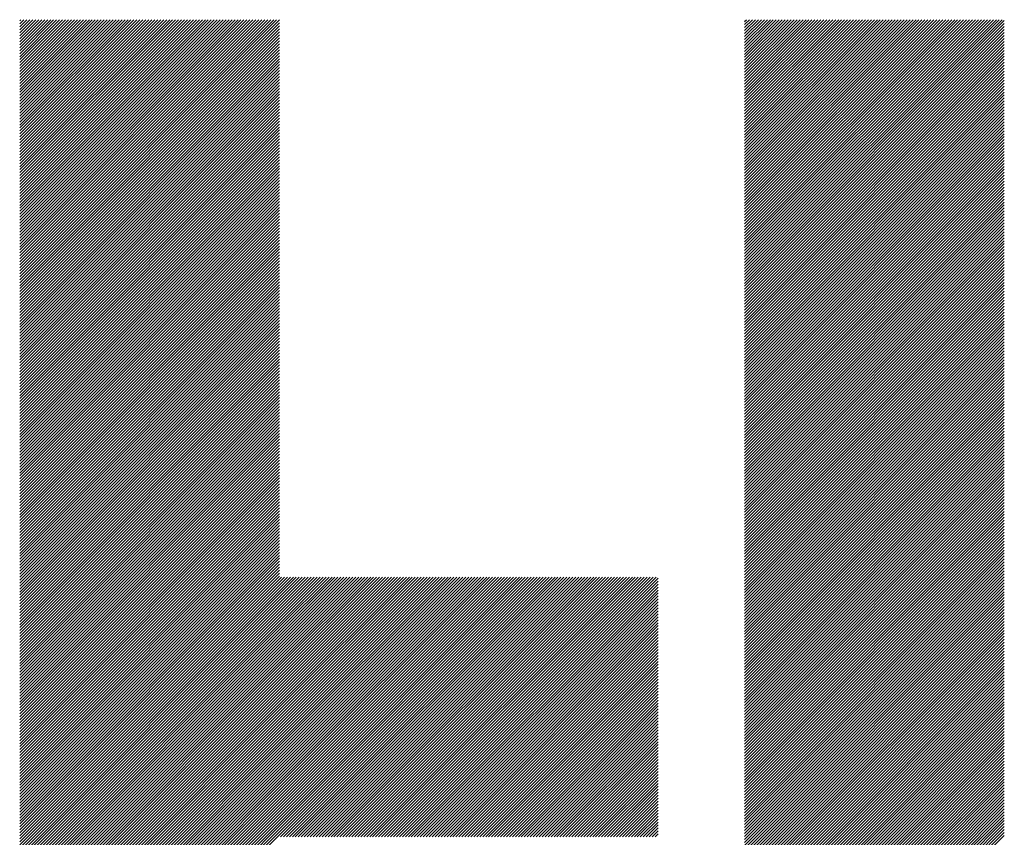
# Model space of a CAD drawing. Units: millimetres. Extents: x -202 to 218, y -165 to 165.
# Drawn here: x -119 to -105, y -119 to -107 of the extents above; entities that cross this region are included whole.
import ezdxf

# ---------------------------------------------------------------- set-up
doc = ezdxf.new("R2010")
doc.units = ezdxf.units.MM
doc.layers.add('CAXA0', color=7, linetype='Continuous', lineweight=70)
doc.layers.add('CAXA5', color=4, linetype='Continuous', lineweight=25)

# ---------------------------------------------------------------- blocks, each defined once
blk = doc.blocks.new('CAXBLOCK53')
at = {"layer": 'CAXA0', "color": 0, "linetype": 'Continuous', "lineweight": 25}
for p, q in [((-119.221, -110.671), (-115.599, -107.049)), ((-119.221, -110.629), (-115.641, -107.049)), ((-119.221, -110.587), (-115.682, -107.049)), ((-119.221, -110.545), (-115.724, -107.049)), ((-119.221, -110.503), (-115.766, -107.049)), ((-119.221, -110.461), (-115.808, -107.049)), ((-119.221, -110.419), (-115.85, -107.049)), ((-119.221, -110.378), (-115.892, -107.049)), ((-119.221, -110.336), (-115.934, -107.049)), ((-119.221, -110.294), (-115.976, -107.049)), ((-119.221, -110.252), (-116.018, -107.049)), ((-119.221, -110.21), (-116.06, -107.049)), ((-119.221, -110.168), (-116.102, -107.049)), ((-119.221, -110.126), (-116.143, -107.049)), ((-119.221, -110.084), (-116.185, -107.049)), ((-119.221, -110.042), (-116.227, -107.049)), ((-119.221, -110), (-116.269, -107.049)), ((-119.221, -109.958), (-116.311, -107.049)), ((-119.221, -109.917), (-116.353, -107.049)), ((-119.221, -109.875), (-116.395, -107.049)), ((-119.221, -109.833), (-116.437, -107.049)), ((-119.221, -109.791), (-116.479, -107.049)), ((-119.221, -109.749), (-116.521, -107.049)), ((-119.221, -109.707), (-116.563, -107.049)), ((-119.221, -109.665), (-116.604, -107.049)), ((-119.221, -109.623), (-116.646, -107.049)), ((-119.221, -109.581), (-116.688, -107.049)), ((-119.221, -109.539), (-116.73, -107.049)), ((-119.221, -109.497), (-116.772, -107.049)), ((-119.221, -109.456), (-116.814, -107.049)), ((-119.221, -109.414), (-116.856, -107.049)), ((-119.221, -109.372), (-116.898, -107.049)), ((-119.221, -109.33), (-116.94, -107.049)), ((-119.221, -109.288), (-116.982, -107.049)), ((-119.221, -109.246), (-117.024, -107.049)), ((-119.221, -109.204), (-117.065, -107.049)), ((-119.221, -109.162), (-117.107, -107.049)), ((-119.221, -109.12), (-117.149, -107.049)), ((-119.221, -109.078), (-117.191, -107.049)), ((-119.221, -109.036), (-117.233, -107.049)), ((-119.221, -108.995), (-117.275, -107.049)), ((-119.221, -108.953), (-117.317, -107.049)), ((-119.221, -108.911), (-117.359, -107.049)), ((-119.221, -108.869), (-117.401, -107.049)), ((-119.221, -108.827), (-117.443, -107.049)), ((-119.221, -108.785), (-117.485, -107.049)), ((-119.221, -108.743), (-117.527, -107.049)), ((-119.221, -108.701), (-117.568, -107.049)), ((-119.221, -108.659), (-117.61, -107.049)), ((-119.221, -108.617), (-117.652, -107.049)), ((-119.221, -108.575), (-117.694, -107.049)), ((-119.221, -108.534), (-117.736, -107.049)), ((-119.221, -108.492), (-117.778, -107.049)), ((-119.221, -108.45), (-117.82, -107.049)), ((-119.221, -108.408), (-117.862, -107.049)), ((-119.221, -108.366), (-117.904, -107.049)), ((-119.221, -108.324), (-117.946, -107.049)), ((-119.221, -108.282), (-117.988, -107.049)), ((-119.221, -108.24), (-118.029, -107.049)), ((-119.221, -108.198), (-118.071, -107.049)), ((-119.221, -108.156), (-118.113, -107.049)), ((-119.221, -108.114), (-118.155, -107.049)), ((-119.221, -108.072), (-118.197, -107.049)), ((-119.221, -108.031), (-118.239, -107.049)), ((-119.221, -107.989), (-118.281, -107.049)), ((-119.221, -107.947), (-118.323, -107.049)), ((-119.221, -107.905), (-118.365, -107.049)), ((-119.221, -107.863), (-118.407, -107.049)), ((-119.221, -107.821), (-118.449, -107.049)), ((-119.221, -107.779), (-118.49, -107.049)), ((-119.221, -107.737), (-118.532, -107.049)), ((-119.221, -107.695), (-118.574, -107.049)), ((-119.221, -107.653), (-118.616, -107.049)), ((-119.221, -107.611), (-118.658, -107.049)), ((-119.221, -107.57), (-118.7, -107.049)), ((-119.221, -107.528), (-118.742, -107.049)), ((-119.221, -107.486), (-118.784, -107.049)), ((-119.221, -107.444), (-118.826, -107.049)), ((-119.221, -107.402), (-118.868, -107.049)), ((-119.221, -107.36), (-118.91, -107.049)), ((-119.221, -107.318), (-118.951, -107.049)), ((-119.221, -107.276), (-118.993, -107.049)), ((-119.221, -107.234), (-119.035, -107.049)), ((-119.221, -107.192), (-119.077, -107.049)), ((-119.221, -107.15), (-119.119, -107.049)), ((-119.221, -107.109), (-119.161, -107.049)), ((-119.221, -107.067), (-119.203, -107.049)), ((-119.221, -110.713), (-115.561, -107.053)), ((-119.221, -110.755), (-115.561, -107.095)), ((-109.004, -110.68), (-105.372, -107.049)), ((-109.004, -110.638), (-105.414, -107.049)), ((-109.004, -110.596), (-105.456, -107.049)), ((-109.004, -110.554), (-105.498, -107.049)), ((-109.004, -110.513), (-105.54, -107.049)), ((-109.004, -110.471), (-105.582, -107.049)), ((-109.004, -110.429), (-105.624, -107.049)), ((-109.004, -110.387), (-105.666, -107.049)), ((-109.004, -110.345), (-105.708, -107.049)), ((-109.004, -110.303), (-105.75, -107.049)), ((-109.004, -110.261), (-105.791, -107.049)), ((-109.004, -110.219), (-105.833, -107.049)), ((-109.004, -110.177), (-105.875, -107.049)), ((-109.004, -110.135), (-105.917, -107.049)), ((-109.004, -110.093), (-105.959, -107.049)), ((-109.004, -110.052), (-106.001, -107.049)), ((-109.004, -110.01), (-106.043, -107.049)), ((-109.004, -109.968), (-106.085, -107.049)), ((-109.004, -109.926), (-106.127, -107.049)), ((-109.004, -109.884), (-106.169, -107.049)), ((-109.004, -109.842), (-106.211, -107.049)), ((-109.004, -109.8), (-106.253, -107.049)), ((-109.004, -109.758), (-106.294, -107.049)), ((-109.004, -109.716), (-106.336, -107.049)), ((-109.004, -109.674), (-106.378, -107.049)), ((-109.004, -109.632), (-106.42, -107.049)), ((-109.004, -109.591), (-106.462, -107.049)), ((-109.004, -109.549), (-106.504, -107.049)), ((-109.004, -109.507), (-106.546, -107.049)), ((-109.004, -109.465), (-106.588, -107.049)), ((-109.004, -109.423), (-106.63, -107.049)), ((-109.004, -109.381), (-106.672, -107.049)), ((-109.004, -109.339), (-106.714, -107.049)), ((-109.004, -109.297), (-106.755, -107.049)), ((-109.004, -109.255), (-106.797, -107.049)), ((-109.004, -109.213), (-106.839, -107.049)), ((-109.004, -109.171), (-106.881, -107.049)), ((-109.004, -109.13), (-106.923, -107.049)), ((-109.004, -109.088), (-106.965, -107.049)), ((-109.004, -109.046), (-107.007, -107.049)), ((-109.004, -109.004), (-107.049, -107.049)), ((-109.004, -108.962), (-107.091, -107.049)), ((-109.004, -108.92), (-107.133, -107.049)), ((-109.004, -108.878), (-107.175, -107.049)), ((-109.004, -108.836), (-107.216, -107.049)), ((-109.004, -108.794), (-107.258, -107.049)), ((-109.004, -108.752), (-107.3, -107.049)), ((-109.004, -108.71), (-107.342, -107.049)), ((-109.004, -108.669), (-107.384, -107.049)), ((-109.004, -108.627), (-107.426, -107.049)), ((-109.004, -108.585), (-107.468, -107.049)), ((-109.004, -108.543), (-107.51, -107.049)), ((-109.004, -108.501), (-107.552, -107.049)), ((-109.004, -108.459), (-107.594, -107.049)), ((-109.004, -108.417), (-107.636, -107.049)), ((-109.004, -108.375), (-107.677, -107.049)), ((-109.004, -108.333), (-107.719, -107.049)), ((-109.004, -108.291), (-107.761, -107.049)), ((-109.004, -108.249), (-107.803, -107.049)), ((-109.004, -108.207), (-107.845, -107.049)), ((-109.004, -108.166), (-107.887, -107.049)), ((-109.004, -108.124), (-107.929, -107.049)), ((-109.004, -108.082), (-107.971, -107.049)), ((-109.004, -108.04), (-108.013, -107.049)), ((-109.004, -107.998), (-108.055, -107.049)), ((-109.004, -107.956), (-108.097, -107.049)), ((-109.004, -107.914), (-108.138, -107.049)), ((-109.004, -107.872), (-108.18, -107.049)), ((-109.004, -107.83), (-108.222, -107.049)), ((-109.004, -107.788), (-108.264, -107.049)), ((-109.004, -107.746), (-108.306, -107.049)), ((-109.004, -107.705), (-108.348, -107.049)), ((-109.004, -107.663), (-108.39, -107.049)), ((-109.004, -107.621), (-108.432, -107.049)), ((-109.004, -107.579), (-108.474, -107.049)), ((-109.004, -107.537), (-108.516, -107.049)), ((-109.004, -107.495), (-108.558, -107.049)), ((-109.004, -107.453), (-108.6, -107.049)), ((-109.004, -107.411), (-108.641, -107.049)), ((-109.004, -107.369), (-108.683, -107.049)), ((-109.004, -107.327), (-108.725, -107.049)), ((-109.004, -107.285), (-108.767, -107.049)), ((-109.004, -107.244), (-108.809, -107.049)), ((-109.004, -107.202), (-108.851, -107.049)), ((-109.004, -107.16), (-108.893, -107.049)), ((-109.004, -107.118), (-108.935, -107.049)), ((-109.004, -107.076), (-108.977, -107.049)), ((-109.004, -110.722), (-105.344, -107.062)), ((-109.004, -110.764), (-105.344, -107.104)), ((-119.221, -110.797), (-115.561, -107.137)), ((-119.221, -110.839), (-115.561, -107.178)), ((-119.221, -110.881), (-115.561, -107.22)), ((-119.221, -110.922), (-115.561, -107.262)), ((-109.004, -110.806), (-105.344, -107.146)), ((-109.004, -110.848), (-105.344, -107.188)), ((-109.004, -110.89), (-105.344, -107.23)), ((-119.221, -110.964), (-115.561, -107.304)), ((-119.221, -111.006), (-115.561, -107.346)), ((-119.221, -111.048), (-115.561, -107.388)), ((-109.004, -110.932), (-105.344, -107.272)), ((-109.004, -110.974), (-105.344, -107.313)), ((-109.004, -111.016), (-105.344, -107.355)), ((-109.004, -111.057), (-105.344, -107.397)), ((-119.221, -111.09), (-115.561, -107.43)), ((-119.221, -111.132), (-115.561, -107.472)), ((-119.221, -111.174), (-115.561, -107.514)), ((-109.004, -111.099), (-105.344, -107.439)), ((-109.004, -111.141), (-105.344, -107.481)), ((-109.004, -111.183), (-105.344, -107.523)), ((-119.221, -111.216), (-115.561, -107.556)), ((-119.221, -111.258), (-115.561, -107.598)), ((-119.221, -111.3), (-115.561, -107.639)), ((-119.221, -111.342), (-115.561, -107.681)), ((-109.004, -111.225), (-105.344, -107.565)), ((-109.004, -111.267), (-105.344, -107.607)), ((-109.004, -111.309), (-105.344, -107.649)), ((-119.221, -111.383), (-115.561, -107.723)), ((-119.221, -111.425), (-115.561, -107.765)), ((-119.221, -111.467), (-115.561, -107.807)), ((-109.004, -111.351), (-105.344, -107.691)), ((-109.004, -111.393), (-105.344, -107.733)), ((-109.004, -111.435), (-105.344, -107.774)), ((-109.004, -111.477), (-105.344, -107.816)), ((-119.221, -111.509), (-115.561, -107.849)), ((-119.221, -111.551), (-115.561, -107.891)), ((-119.221, -111.593), (-115.561, -107.933)), ((-109.004, -111.518), (-105.344, -107.858)), ((-109.004, -111.56), (-105.344, -107.9)), ((-109.004, -111.602), (-105.344, -107.942)), ((-119.221, -111.635), (-115.561, -107.975)), ((-119.221, -111.677), (-115.561, -108.017)), ((-119.221, -111.719), (-115.561, -108.059)), ((-119.221, -111.761), (-115.561, -108.1)), ((-109.004, -111.644), (-105.344, -107.984)), ((-109.004, -111.686), (-105.344, -108.026)), ((-109.004, -111.728), (-105.344, -108.068)), ((-119.221, -111.803), (-115.561, -108.142)), ((-119.221, -111.844), (-115.561, -108.184)), ((-119.221, -111.886), (-115.561, -108.226)), ((-109.004, -111.77), (-105.344, -108.11)), ((-109.004, -111.812), (-105.344, -108.152)), ((-109.004, -111.854), (-105.344, -108.194)), ((-109.004, -111.896), (-105.344, -108.235)), ((-119.221, -111.928), (-115.561, -108.268)), ((-119.221, -111.97), (-115.561, -108.31)), ((-119.221, -112.012), (-115.561, -108.352)), ((-109.004, -111.938), (-105.344, -108.277)), ((-109.004, -111.979), (-105.344, -108.319)), ((-109.004, -112.021), (-105.344, -108.361)), ((-119.221, -112.054), (-115.561, -108.394)), ((-119.221, -112.096), (-115.561, -108.436)), ((-119.221, -112.138), (-115.561, -108.478)), ((-109.004, -112.063), (-105.344, -108.403)), ((-109.004, -112.105), (-105.344, -108.445)), ((-109.004, -112.147), (-105.344, -108.487)), ((-119.221, -112.18), (-115.561, -108.52)), ((-119.221, -112.222), (-115.561, -108.561)), ((-119.221, -112.264), (-115.561, -108.603)), ((-119.221, -112.305), (-115.561, -108.645)), ((-109.004, -112.189), (-105.344, -108.529)), ((-109.004, -112.231), (-105.344, -108.571)), ((-109.004, -112.273), (-105.344, -108.613)), ((-109.004, -112.315), (-105.344, -108.655)), ((-119.221, -112.347), (-115.561, -108.687)), ((-119.221, -112.389), (-115.561, -108.729)), ((-119.221, -112.431), (-115.561, -108.771)), ((-109.004, -112.357), (-105.344, -108.696)), ((-109.004, -112.399), (-105.344, -108.738)), ((-109.004, -112.44), (-105.344, -108.78)), ((-119.221, -112.473), (-115.561, -108.813)), ((-119.221, -112.515), (-115.561, -108.855)), ((-119.221, -112.557), (-115.561, -108.897)), ((-109.004, -112.482), (-105.344, -108.822)), ((-109.004, -112.524), (-105.344, -108.864)), ((-109.004, -112.566), (-105.344, -108.906)), ((-119.221, -112.599), (-115.561, -108.939)), ((-119.221, -112.641), (-115.561, -108.981)), ((-119.221, -112.683), (-115.561, -109.022)), ((-119.221, -112.725), (-115.561, -109.064)), ((-109.004, -112.608), (-105.344, -108.948)), ((-109.004, -112.65), (-105.344, -108.99)), ((-109.004, -112.692), (-105.344, -109.032)), ((-109.004, -112.734), (-105.344, -109.074)), ((-119.221, -112.767), (-115.561, -109.106)), ((-119.221, -112.808), (-115.561, -109.148)), ((-119.221, -112.85), (-115.561, -109.19)), ((-109.004, -112.776), (-105.344, -109.116)), ((-109.004, -112.818), (-105.344, -109.157)), ((-109.004, -112.86), (-105.344, -109.199)), ((-119.221, -112.892), (-115.561, -109.232)), ((-119.221, -112.934), (-115.561, -109.274)), ((-119.221, -112.976), (-115.561, -109.316)), ((-109.004, -112.902), (-105.344, -109.241)), ((-109.004, -112.943), (-105.344, -109.283)), ((-109.004, -112.985), (-105.344, -109.325)), ((-119.221, -113.018), (-115.561, -109.358)), ((-119.221, -113.06), (-115.561, -109.4)), ((-119.221, -113.102), (-115.561, -109.442)), ((-119.221, -113.144), (-115.561, -109.484)), ((-109.004, -113.027), (-105.344, -109.367)), ((-109.004, -113.069), (-105.344, -109.409)), ((-109.004, -113.111), (-105.344, -109.451)), ((-119.221, -113.186), (-115.561, -109.525)), ((-119.221, -113.228), (-115.561, -109.567)), ((-119.221, -113.269), (-115.561, -109.609)), ((-109.004, -113.153), (-105.344, -109.493)), ((-109.004, -113.195), (-105.344, -109.535)), ((-109.004, -113.237), (-105.344, -109.577)), ((-109.004, -113.279), (-105.344, -109.619)), ((-119.221, -113.311), (-115.561, -109.651)), ((-119.221, -113.353), (-115.561, -109.693)), ((-119.221, -113.395), (-115.561, -109.735)), ((-109.004, -113.321), (-105.344, -109.66)), ((-109.004, -113.363), (-105.344, -109.702)), ((-109.004, -113.404), (-105.344, -109.744)), ((-119.221, -113.437), (-115.561, -109.777)), ((-119.221, -113.479), (-115.561, -109.819)), ((-119.221, -113.521), (-115.561, -109.861)), ((-119.221, -113.563), (-115.561, -109.903)), ((-109.004, -113.446), (-105.344, -109.786)), ((-109.004, -113.488), (-105.344, -109.828)), ((-109.004, -113.53), (-105.344, -109.87)), ((-119.221, -113.605), (-115.561, -109.945)), ((-119.221, -113.647), (-115.561, -109.986)), ((-119.221, -113.689), (-115.561, -110.028)), ((-109.004, -113.572), (-105.344, -109.912)), ((-109.004, -113.614), (-105.344, -109.954)), ((-109.004, -113.656), (-105.344, -109.996)), ((-109.004, -113.698), (-105.344, -110.038)), ((-119.221, -113.73), (-115.561, -110.07)), ((-119.221, -113.772), (-115.561, -110.112)), ((-119.221, -113.814), (-115.561, -110.154)), ((-109.004, -113.74), (-105.344, -110.08)), ((-109.004, -113.782), (-105.344, -110.121)), ((-109.004, -113.824), (-105.344, -110.163)), ((-119.221, -113.856), (-115.561, -110.196)), ((-119.221, -113.898), (-115.561, -110.238)), ((-119.221, -113.94), (-115.561, -110.28)), ((-119.221, -113.982), (-115.561, -110.322)), ((-109.004, -113.865), (-105.344, -110.205)), ((-109.004, -113.907), (-105.344, -110.247)), ((-109.004, -113.949), (-105.344, -110.289)), ((-119.221, -114.024), (-115.561, -110.364)), ((-119.221, -114.066), (-115.561, -110.406)), ((-119.221, -114.108), (-115.561, -110.447)), ((-109.004, -113.991), (-105.344, -110.331)), ((-109.004, -114.033), (-105.344, -110.373)), ((-109.004, -114.075), (-105.344, -110.415)), ((-109.004, -114.117), (-105.344, -110.457)), ((-119.221, -114.15), (-115.561, -110.489)), ((-119.221, -114.191), (-115.561, -110.531)), ((-119.221, -114.233), (-115.561, -110.573)), ((-109.004, -114.159), (-105.344, -110.499)), ((-109.004, -114.201), (-105.344, -110.541)), ((-109.004, -114.243), (-105.344, -110.582)), ((-119.221, -114.275), (-115.561, -110.615)), ((-119.221, -114.317), (-115.561, -110.657)), ((-119.221, -114.359), (-115.561, -110.699)), ((-109.004, -114.285), (-105.344, -110.624)), ((-109.004, -114.326), (-105.344, -110.666)), ((-109.004, -114.368), (-105.344, -110.708)), ((-119.221, -114.401), (-115.561, -110.741)), ((-119.221, -114.443), (-115.561, -110.783)), ((-119.221, -114.485), (-115.561, -110.825)), ((-119.221, -114.527), (-115.561, -110.867)), ((-109.004, -114.41), (-105.344, -110.75)), ((-109.004, -114.452), (-105.344, -110.792)), ((-109.004, -114.494), (-105.344, -110.834)), ((-109.004, -114.536), (-105.344, -110.876)), ((-119.221, -114.569), (-115.561, -110.908)), ((-119.221, -114.611), (-115.561, -110.95)), ((-119.221, -114.652), (-115.561, -110.992)), ((-109.004, -114.578), (-105.344, -110.918)), ((-109.004, -114.62), (-105.344, -110.96)), ((-109.004, -114.662), (-105.344, -111.002)), ((-119.221, -114.694), (-115.561, -111.034)), ((-119.221, -114.736), (-115.561, -111.076)), ((-119.221, -114.778), (-115.561, -111.118)), ((-109.004, -114.704), (-105.344, -111.043)), ((-109.004, -114.746), (-105.344, -111.085)), ((-109.004, -114.787), (-105.344, -111.127)), ((-119.221, -114.82), (-115.561, -111.16)), ((-119.221, -114.862), (-115.561, -111.202)), ((-119.221, -114.904), (-115.561, -111.244)), ((-119.221, -114.946), (-115.561, -111.286)), ((-109.004, -114.829), (-105.344, -111.169)), ((-109.004, -114.871), (-105.344, -111.211)), ((-109.004, -114.913), (-105.344, -111.253)), ((-119.221, -114.988), (-115.561, -111.328)), ((-119.221, -115.03), (-115.561, -111.369)), ((-119.221, -115.072), (-115.561, -111.411)), ((-109.004, -114.955), (-105.344, -111.295)), ((-109.004, -114.997), (-105.344, -111.337)), ((-109.004, -115.039), (-105.344, -111.379)), ((-109.004, -115.081), (-105.344, -111.421)), ((-119.221, -115.114), (-115.561, -111.453)), ((-119.221, -115.155), (-115.561, -111.495)), ((-119.221, -115.197), (-115.561, -111.537)), ((-109.004, -115.123), (-105.344, -111.463)), ((-109.004, -115.165), (-105.344, -111.504)), ((-109.004, -115.207), (-105.344, -111.546)), ((-119.221, -115.239), (-115.561, -111.579)), ((-119.221, -115.281), (-115.561, -111.621)), ((-119.221, -115.323), (-115.561, -111.663)), ((-119.221, -115.365), (-115.561, -111.705)), ((-109.004, -115.249), (-105.344, -111.588)), ((-109.004, -115.29), (-105.344, -111.63)), ((-109.004, -115.332), (-105.344, -111.672)), ((-119.221, -115.407), (-115.561, -111.747)), ((-119.221, -115.449), (-115.561, -111.789)), ((-119.221, -115.491), (-115.561, -111.831)), ((-109.004, -115.374), (-105.344, -111.714)), ((-109.004, -115.416), (-105.344, -111.756)), ((-109.004, -115.458), (-105.344, -111.798)), ((-109.004, -115.5), (-105.344, -111.84)), ((-119.221, -115.533), (-115.561, -111.872)), ((-119.221, -115.575), (-115.561, -111.914)), ((-119.221, -115.616), (-115.561, -111.956)), ((-109.004, -115.542), (-105.344, -111.882)), ((-109.004, -115.584), (-105.344, -111.924)), ((-109.004, -115.626), (-105.344, -111.966)), ((-119.221, -115.658), (-115.561, -111.998)), ((-119.221, -115.7), (-115.561, -112.04)), ((-119.221, -115.742), (-115.561, -112.082)), ((-119.221, -115.784), (-115.561, -112.124)), ((-109.004, -115.668), (-105.344, -112.007)), ((-109.004, -115.71), (-105.344, -112.049)), ((-109.004, -115.751), (-105.344, -112.091)), ((-119.221, -115.826), (-115.561, -112.166)), ((-119.221, -115.868), (-115.561, -112.208)), ((-119.221, -115.91), (-115.561, -112.25)), ((-109.004, -115.793), (-105.344, -112.133)), ((-109.004, -115.835), (-105.344, -112.175)), ((-109.004, -115.877), (-105.344, -112.217)), ((-109.004, -115.919), (-105.344, -112.259)), ((-119.221, -115.952), (-115.561, -112.292)), ((-119.221, -115.994), (-115.561, -112.333)), ((-119.221, -116.036), (-115.561, -112.375)), ((-109.004, -115.961), (-105.344, -112.301)), ((-109.004, -116.003), (-105.344, -112.343)), ((-109.004, -116.045), (-105.344, -112.385)), ((-119.221, -116.077), (-115.561, -112.417)), ((-119.221, -116.119), (-115.561, -112.459)), ((-119.221, -116.161), (-115.561, -112.501)), ((-119.221, -116.203), (-115.561, -112.543)), ((-109.004, -116.087), (-105.344, -112.427)), ((-109.004, -116.129), (-105.344, -112.468)), ((-109.004, -116.171), (-105.344, -112.51)), ((-119.221, -116.245), (-115.561, -112.585)), ((-119.221, -116.287), (-115.561, -112.627)), ((-119.221, -116.329), (-115.561, -112.669)), ((-109.004, -116.212), (-105.344, -112.552)), ((-109.004, -116.254), (-105.344, -112.594)), ((-109.004, -116.296), (-105.344, -112.636)), ((-109.004, -116.338), (-105.344, -112.678)), ((-119.221, -116.371), (-115.561, -112.711)), ((-119.221, -116.413), (-115.561, -112.753)), ((-119.221, -116.455), (-115.561, -112.794)), ((-109.004, -116.38), (-105.344, -112.72)), ((-109.004, -116.422), (-105.344, -112.762)), ((-109.004, -116.464), (-105.344, -112.804)), ((-119.221, -116.497), (-115.561, -112.836)), ((-119.221, -116.538), (-115.561, -112.878)), ((-119.221, -116.58), (-115.561, -112.92)), ((-109.004, -116.506), (-105.344, -112.846)), ((-109.004, -116.548), (-105.344, -112.888)), ((-109.004, -116.59), (-105.344, -112.929)), ((-119.221, -116.622), (-115.561, -112.962)), ((-119.221, -116.664), (-115.561, -113.004)), ((-119.221, -116.706), (-115.561, -113.046)), ((-119.221, -116.748), (-115.561, -113.088)), ((-109.004, -116.632), (-105.344, -112.971)), ((-109.004, -116.673), (-105.344, -113.013)), ((-109.004, -116.715), (-105.344, -113.055)), ((-109.004, -116.757), (-105.344, -113.097)), ((-119.221, -116.79), (-115.561, -113.13)), ((-119.221, -116.832), (-115.561, -113.172)), ((-119.221, -116.874), (-115.561, -113.214)), ((-109.004, -116.799), (-105.344, -113.139)), ((-109.004, -116.841), (-105.344, -113.181)), ((-109.004, -116.883), (-105.344, -113.223)), ((-119.221, -116.916), (-115.561, -113.255)), ((-119.221, -116.958), (-115.561, -113.297)), ((-119.221, -116.999), (-115.561, -113.339)), ((-109.004, -116.925), (-105.344, -113.265)), ((-109.004, -116.967), (-105.344, -113.307)), ((-109.004, -117.009), (-105.344, -113.349)), ((-119.221, -117.041), (-115.561, -113.381)), ((-119.221, -117.083), (-115.561, -113.423)), ((-119.221, -117.125), (-115.561, -113.465)), ((-119.221, -117.167), (-115.561, -113.507)), ((-109.004, -117.051), (-105.344, -113.39)), ((-109.004, -117.093), (-105.344, -113.432)), ((-109.004, -117.134), (-105.344, -113.474)), ((-119.221, -117.209), (-115.561, -113.549)), ((-119.221, -117.251), (-115.561, -113.591)), ((-119.221, -117.293), (-115.561, -113.633)), ((-109.004, -117.176), (-105.344, -113.516)), ((-109.004, -117.218), (-105.344, -113.558)), ((-109.004, -117.26), (-105.344, -113.6)), ((-109.004, -117.302), (-105.344, -113.642)), ((-119.221, -117.335), (-115.561, -113.675)), ((-119.221, -117.377), (-115.561, -113.716)), ((-119.221, -117.419), (-115.561, -113.758)), ((-109.004, -117.344), (-105.344, -113.684)), ((-109.004, -117.386), (-105.344, -113.726)), ((-109.004, -117.428), (-105.344, -113.768)), ((-119.221, -117.461), (-115.561, -113.8)), ((-119.221, -117.502), (-115.561, -113.842)), ((-119.221, -117.544), (-115.561, -113.884)), ((-119.221, -117.586), (-115.561, -113.926)), ((-109.004, -117.47), (-105.344, -113.81)), ((-109.004, -117.512), (-105.344, -113.851)), ((-109.004, -117.554), (-105.344, -113.893)), ((-119.221, -117.628), (-115.561, -113.968)), ((-119.221, -117.67), (-115.561, -114.01)), ((-119.221, -117.712), (-115.561, -114.052)), ((-109.004, -117.596), (-105.344, -113.935)), ((-109.004, -117.637), (-105.344, -113.977)), ((-109.004, -117.679), (-105.344, -114.019)), ((-109.004, -117.721), (-105.344, -114.061)), ((-119.221, -117.754), (-115.561, -114.094)), ((-119.221, -117.796), (-115.561, -114.136)), ((-119.221, -117.838), (-115.561, -114.178)), ((-109.004, -117.763), (-105.344, -114.103)), ((-109.004, -117.805), (-105.344, -114.145)), ((-109.004, -117.847), (-105.344, -114.187)), ((-119.221, -117.88), (-115.561, -114.219)), ((-119.221, -117.922), (-115.561, -114.261)), ((-119.221, -117.963), (-115.561, -114.303)), ((-119.221, -118.005), (-115.561, -114.345)), ((-109.004, -117.889), (-105.344, -114.229)), ((-109.004, -117.931), (-105.344, -114.271)), ((-109.004, -117.973), (-105.344, -114.313)), ((-119.221, -118.047), (-115.561, -114.387)), ((-119.221, -118.089), (-115.561, -114.429)), ((-119.221, -118.131), (-115.561, -114.471)), ((-109.004, -118.015), (-105.344, -114.354)), ((-109.004, -118.057), (-105.344, -114.396)), ((-109.004, -118.098), (-105.344, -114.438)), ((-109.004, -118.14), (-105.344, -114.48)), ((-119.221, -118.173), (-115.561, -114.513)), ((-119.221, -118.215), (-115.561, -114.555)), ((-119.221, -118.257), (-115.561, -114.597)), ((-109.004, -118.182), (-105.344, -114.522)), ((-109.004, -118.224), (-105.344, -114.564)), ((-109.004, -118.266), (-105.344, -114.606)), ((-119.221, -118.299), (-115.561, -114.639)), ((-119.221, -118.341), (-115.561, -114.68)), ((-119.221, -118.383), (-115.561, -114.722)), ((-109.004, -118.308), (-105.344, -114.648)), ((-109.004, -118.35), (-105.344, -114.69)), ((-109.004, -118.392), (-105.344, -114.732)), ((-119.221, -118.424), (-115.561, -114.764)), ((-119.221, -118.466), (-115.561, -114.806)), ((-119.221, -118.508), (-115.561, -114.848)), ((-119.221, -118.55), (-115.561, -114.89)), ((-115.561, -118.536), (-111.927, -114.903)), ((-115.561, -118.494), (-111.969, -114.903)), ((-115.561, -118.452), (-112.011, -114.903)), ((-115.561, -118.411), (-112.053, -114.903)), ((-115.561, -118.369), (-112.095, -114.903)), ((-115.561, -118.327), (-112.137, -114.903)), ((-115.561, -118.285), (-112.178, -114.903)), ((-115.561, -118.243), (-112.22, -114.903)), ((-115.561, -118.201), (-112.262, -114.903)), ((-115.561, -118.159), (-112.304, -114.903)), ((-115.561, -118.117), (-112.346, -114.903)), ((-115.561, -118.075), (-112.388, -114.903)), ((-115.561, -118.033), (-112.43, -114.903)), ((-115.561, -117.991), (-112.472, -114.903)), ((-115.561, -117.949), (-112.514, -114.903)), ((-115.561, -117.908), (-112.556, -114.903)), ((-115.561, -117.866), (-112.598, -114.903)), ((-115.561, -117.824), (-112.639, -114.903)), ((-115.561, -117.782), (-112.681, -114.903)), ((-115.561, -117.74), (-112.723, -114.903)), ((-115.561, -117.698), (-112.765, -114.903)), ((-115.561, -117.656), (-112.807, -114.903)), ((-115.561, -117.614), (-112.849, -114.903)), ((-115.561, -117.572), (-112.891, -114.903)), ((-115.561, -117.53), (-112.933, -114.903)), ((-115.561, -117.488), (-112.975, -114.903)), ((-115.561, -117.447), (-113.017, -114.903)), ((-115.561, -117.405), (-113.059, -114.903)), ((-115.561, -117.363), (-113.101, -114.903)), ((-115.561, -117.321), (-113.142, -114.903)), ((-115.561, -117.279), (-113.184, -114.903)), ((-115.561, -117.237), (-113.226, -114.903)), ((-115.561, -117.195), (-113.268, -114.903)), ((-115.561, -117.153), (-113.31, -114.903)), ((-115.561, -117.111), (-113.352, -114.903)), ((-115.561, -117.069), (-113.394, -114.903)), ((-115.561, -117.027), (-113.436, -114.903)), ((-115.561, -116.986), (-113.478, -114.903)), ((-115.561, -116.944), (-113.52, -114.903)), ((-115.561, -116.902), (-113.562, -114.903)), ((-115.561, -116.86), (-113.603, -114.903)), ((-115.561, -116.818), (-113.645, -114.903)), ((-115.561, -116.776), (-113.687, -114.903)), ((-115.561, -116.734), (-113.729, -114.903)), ((-115.561, -116.692), (-113.771, -114.903)), ((-115.561, -116.65), (-113.813, -114.903)), ((-115.561, -116.608), (-113.855, -114.903)), ((-115.561, -116.566), (-113.897, -114.903)), ((-115.561, -116.525), (-113.939, -114.903)), ((-115.561, -116.483), (-113.981, -114.903)), ((-115.561, -116.441), (-114.023, -114.903)), ((-115.561, -116.399), (-114.064, -114.903)), ((-115.561, -116.357), (-114.106, -114.903)), ((-115.561, -116.315), (-114.148, -114.903)), ((-115.561, -116.273), (-114.19, -114.903)), ((-115.561, -116.231), (-114.232, -114.903)), ((-115.561, -116.189), (-114.274, -114.903)), ((-115.561, -116.147), (-114.316, -114.903)), ((-115.561, -116.105), (-114.358, -114.903)), ((-115.561, -116.063), (-114.4, -114.903)), ((-115.561, -116.022), (-114.442, -114.903)), ((-115.561, -115.98), (-114.484, -114.903)), ((-115.561, -115.938), (-114.525, -114.903)), ((-115.561, -115.896), (-114.567, -114.903)), ((-115.561, -115.854), (-114.609, -114.903)), ((-115.561, -115.812), (-114.651, -114.903)), ((-115.561, -115.77), (-114.693, -114.903)), ((-115.561, -115.728), (-114.735, -114.903)), ((-115.561, -115.686), (-114.777, -114.903)), ((-115.561, -115.644), (-114.819, -114.903)), ((-115.561, -115.602), (-114.861, -114.903)), ((-115.561, -115.561), (-114.903, -114.903)), ((-115.561, -115.519), (-114.945, -114.903)), ((-115.561, -115.477), (-114.986, -114.903)), ((-115.561, -115.435), (-115.028, -114.903)), ((-115.561, -115.393), (-115.07, -114.903)), ((-115.561, -115.351), (-115.112, -114.903)), ((-115.561, -115.309), (-115.154, -114.903)), ((-115.561, -115.267), (-115.196, -114.903)), ((-115.561, -115.225), (-115.238, -114.903)), ((-115.561, -115.183), (-115.28, -114.903)), ((-115.561, -115.141), (-115.322, -114.903)), ((-115.561, -115.1), (-115.364, -114.903)), ((-115.561, -115.058), (-115.406, -114.903)), ((-115.561, -115.016), (-115.448, -114.903)), ((-115.561, -114.974), (-115.489, -114.903)), ((-115.561, -114.932), (-115.531, -114.903)), ((-115.545, -118.563), (-111.885, -114.903)), ((-115.503, -118.563), (-111.843, -114.903)), ((-115.461, -118.563), (-111.801, -114.903)), ((-115.42, -118.563), (-111.759, -114.903)), ((-115.378, -118.563), (-111.717, -114.903)), ((-115.336, -118.563), (-111.676, -114.903)), ((-115.294, -118.563), (-111.634, -114.903)), ((-115.252, -118.563), (-111.592, -114.903)), ((-115.21, -118.563), (-111.55, -114.903)), ((-115.168, -118.563), (-111.508, -114.903)), ((-115.126, -118.563), (-111.466, -114.903)), ((-115.084, -118.563), (-111.424, -114.903)), ((-115.042, -118.563), (-111.382, -114.903)), ((-115, -118.563), (-111.34, -114.903)), ((-114.959, -118.563), (-111.298, -114.903)), ((-114.917, -118.563), (-111.256, -114.903)), ((-114.875, -118.563), (-111.215, -114.903)), ((-114.833, -118.563), (-111.173, -114.903)), ((-114.791, -118.563), (-111.131, -114.903)), ((-114.749, -118.563), (-111.089, -114.903)), ((-114.707, -118.563), (-111.047, -114.903)), ((-114.665, -118.563), (-111.005, -114.903)), ((-114.623, -118.563), (-110.963, -114.903)), ((-114.581, -118.563), (-110.921, -114.903)), ((-114.539, -118.563), (-110.879, -114.903)), ((-114.498, -118.563), (-110.837, -114.903)), ((-114.456, -118.563), (-110.795, -114.903)), ((-114.414, -118.563), (-110.754, -114.903)), ((-114.372, -118.563), (-110.712, -114.903)), ((-114.33, -118.563), (-110.67, -114.903)), ((-114.288, -118.563), (-110.628, -114.903)), ((-114.246, -118.563), (-110.586, -114.903)), ((-114.204, -118.563), (-110.544, -114.903)), ((-114.162, -118.563), (-110.502, -114.903)), ((-114.12, -118.563), (-110.46, -114.903)), ((-114.078, -118.563), (-110.418, -114.903)), ((-114.036, -118.563), (-110.376, -114.903)), ((-113.995, -118.563), (-110.334, -114.903)), ((-113.953, -118.563), (-110.292, -114.903)), ((-113.911, -118.563), (-110.251, -114.903)), ((-109.004, -118.434), (-105.344, -114.774)), ((-109.004, -118.476), (-105.344, -114.815)), ((-109.004, -118.518), (-105.344, -114.857)), ((-109.004, -118.559), (-105.344, -114.899)), ((-119.221, -118.592), (-115.561, -114.932)), ((-119.221, -118.634), (-115.561, -114.974)), ((-119.221, -118.676), (-115.561, -115.016)), ((-113.869, -118.563), (-110.224, -114.918)), ((-113.827, -118.563), (-110.224, -114.96)), ((-113.785, -118.563), (-110.224, -115.002)), ((-109.004, -118.601), (-105.344, -114.941)), ((-109.004, -118.643), (-105.344, -114.983)), ((-109.004, -118.685), (-105.344, -115.025)), ((-119.221, -118.718), (-115.561, -115.058)), ((-119.221, -118.76), (-115.561, -115.1)), ((-119.221, -118.802), (-115.561, -115.141)), ((-113.743, -118.563), (-110.224, -115.044)), ((-113.701, -118.563), (-110.224, -115.086)), ((-113.659, -118.563), (-110.224, -115.127)), ((-113.617, -118.563), (-110.224, -115.169)), ((-109.004, -118.727), (-105.344, -115.067)), ((-109.004, -118.769), (-105.344, -115.109)), ((-109.004, -118.811), (-105.344, -115.151)), ((-119.221, -118.844), (-115.561, -115.183)), ((-119.221, -118.885), (-115.561, -115.225)), ((-119.221, -118.927), (-115.561, -115.267)), ((-119.221, -118.969), (-115.561, -115.309)), ((-113.575, -118.563), (-110.224, -115.211)), ((-113.534, -118.563), (-110.224, -115.253)), ((-113.492, -118.563), (-110.224, -115.295)), ((-109.004, -118.853), (-105.344, -115.193)), ((-109.004, -118.895), (-105.344, -115.235)), ((-109.004, -118.937), (-105.344, -115.276)), ((-109.004, -118.979), (-105.344, -115.318)), ((-119.221, -119.011), (-115.561, -115.351)), ((-119.221, -119.053), (-115.561, -115.393)), ((-119.221, -119.095), (-115.561, -115.435)), ((-113.45, -118.563), (-110.224, -115.337)), ((-113.408, -118.563), (-110.224, -115.379)), ((-113.366, -118.563), (-110.224, -115.421)), ((-109.004, -119.02), (-105.344, -115.36)), ((-109.004, -119.062), (-105.344, -115.402)), ((-109.004, -119.104), (-105.344, -115.444)), ((-119.221, -119.137), (-115.561, -115.477)), ((-119.221, -119.179), (-115.561, -115.519)), ((-119.221, -119.221), (-115.561, -115.561)), ((-113.324, -118.563), (-110.224, -115.463)), ((-113.282, -118.563), (-110.224, -115.505)), ((-113.24, -118.563), (-110.224, -115.547)), ((-113.198, -118.563), (-110.224, -115.588)), ((-109.004, -119.146), (-105.344, -115.486)), ((-109.004, -119.188), (-105.344, -115.528)), ((-109.004, -119.23), (-105.344, -115.57)), ((-119.221, -119.263), (-115.561, -115.602)), ((-119.221, -119.305), (-115.561, -115.644)), ((-119.221, -119.346), (-115.561, -115.686)), ((-119.221, -119.388), (-115.561, -115.728)), ((-113.156, -118.563), (-110.224, -115.63)), ((-113.114, -118.563), (-110.224, -115.672)), ((-113.073, -118.563), (-110.224, -115.714)), ((-109.004, -119.272), (-105.344, -115.612)), ((-109.004, -119.314), (-105.344, -115.654)), ((-109.004, -119.356), (-105.344, -115.696)), ((-119.221, -119.43), (-115.561, -115.77)), ((-119.221, -119.472), (-115.561, -115.812)), ((-119.221, -119.514), (-115.561, -115.854)), ((-113.031, -118.563), (-110.224, -115.756)), ((-112.989, -118.563), (-110.224, -115.798)), ((-112.947, -118.563), (-110.224, -115.84)), ((-109.004, -119.398), (-105.344, -115.737)), ((-109.004, -119.44), (-105.344, -115.779)), ((-109.004, -119.481), (-105.344, -115.821)), ((-109.004, -119.523), (-105.344, -115.863)), ((-119.221, -119.556), (-115.561, -115.896)), ((-119.221, -119.598), (-115.561, -115.938)), ((-119.221, -119.64), (-115.561, -115.98)), ((-112.905, -118.563), (-110.224, -115.882)), ((-112.863, -118.563), (-110.224, -115.924)), ((-112.821, -118.563), (-110.224, -115.966)), ((-112.779, -118.563), (-110.224, -116.008)), ((-109.004, -119.565), (-105.344, -115.905)), ((-109.004, -119.607), (-105.344, -115.947)), ((-109.004, -119.649), (-105.344, -115.989)), ((-119.221, -119.682), (-115.561, -116.022)), ((-119.221, -119.724), (-115.561, -116.063)), ((-119.221, -119.766), (-115.561, -116.105)), ((-119.221, -119.808), (-115.561, -116.147)), ((-112.737, -118.563), (-110.224, -116.049)), ((-112.695, -118.563), (-110.224, -116.091)), ((-112.653, -118.563), (-110.224, -116.133)), ((-109.004, -119.691), (-105.344, -116.031)), ((-109.004, -119.733), (-105.344, -116.073)), ((-109.004, -119.775), (-105.344, -116.115)), ((-119.221, -119.849), (-115.561, -116.189)), ((-119.221, -119.891), (-115.561, -116.231)), ((-119.221, -119.933), (-115.561, -116.273)), ((-112.612, -118.563), (-110.224, -116.175)), ((-112.57, -118.563), (-110.224, -116.217)), ((-112.528, -118.563), (-110.224, -116.259)), ((-109.004, -119.817), (-105.344, -116.157)), ((-109.004, -119.859), (-105.344, -116.198)), ((-109.004, -119.901), (-105.344, -116.24)), ((-109.004, -119.943), (-105.344, -116.282)), ((-119.221, -119.975), (-115.561, -116.315)), ((-119.221, -120.017), (-115.561, -116.357)), ((-119.221, -120.059), (-115.561, -116.399)), ((-112.486, -118.563), (-110.224, -116.301)), ((-112.444, -118.563), (-110.224, -116.343)), ((-112.402, -118.563), (-110.224, -116.385)), ((-112.36, -118.563), (-110.224, -116.427)), ((-109.004, -119.984), (-105.344, -116.324)), ((-109.004, -120.026), (-105.344, -116.366)), ((-109.004, -120.068), (-105.344, -116.408)), ((-119.221, -120.101), (-115.561, -116.441)), ((-119.221, -120.143), (-115.561, -116.483)), ((-119.221, -120.185), (-115.561, -116.525)), ((-119.221, -120.227), (-115.561, -116.566)), ((-112.318, -118.563), (-110.224, -116.469)), ((-112.276, -118.563), (-110.224, -116.51)), ((-112.234, -118.563), (-110.224, -116.552)), ((-109.004, -120.11), (-105.344, -116.45)), ((-109.004, -120.152), (-105.344, -116.492)), ((-109.004, -120.194), (-105.344, -116.534)), ((-119.221, -120.269), (-115.561, -116.608)), ((-119.221, -120.31), (-115.561, -116.65)), ((-119.221, -120.352), (-115.561, -116.692)), ((-112.192, -118.563), (-110.224, -116.594)), ((-112.151, -118.563), (-110.224, -116.636)), ((-112.109, -118.563), (-110.224, -116.678)), ((-109.004, -120.236), (-105.344, -116.576)), ((-109.004, -120.278), (-105.344, -116.618)), ((-109.004, -120.32), (-105.344, -116.66)), ((-109.004, -120.362), (-105.344, -116.701)), ((-119.221, -120.394), (-115.561, -116.734)), ((-119.221, -120.436), (-115.561, -116.776)), ((-119.221, -120.478), (-115.561, -116.818)), ((-112.067, -118.563), (-110.224, -116.72)), ((-112.025, -118.563), (-110.224, -116.762)), ((-111.983, -118.563), (-110.224, -116.804)), ((-109.004, -120.404), (-105.344, -116.743)), ((-109.004, -120.445), (-105.344, -116.785)), ((-109.004, -120.487), (-105.344, -116.827)), ((-119.221, -120.52), (-115.561, -116.86)), ((-119.221, -120.562), (-115.561, -116.902)), ((-119.221, -120.604), (-115.561, -116.944)), ((-111.941, -118.563), (-110.224, -116.846)), ((-111.899, -118.563), (-110.224, -116.888)), ((-111.857, -118.563), (-110.224, -116.93)), ((-111.815, -118.563), (-110.224, -116.971)), ((-109.004, -120.529), (-105.344, -116.869)), ((-109.004, -120.571), (-105.344, -116.911)), ((-109.004, -120.613), (-105.344, -116.953)), ((-119.221, -120.646), (-115.561, -116.986)), ((-119.221, -120.688), (-115.561, -117.027)), ((-119.221, -120.73), (-115.561, -117.069)), ((-119.221, -120.771), (-115.561, -117.111)), ((-111.773, -118.563), (-110.224, -117.013)), ((-111.731, -118.563), (-110.224, -117.055)), ((-111.689, -118.563), (-110.224, -117.097)), ((-109.004, -120.655), (-105.344, -116.995)), ((-109.004, -120.697), (-105.344, -117.037)), ((-109.004, -120.739), (-105.344, -117.079)), ((-109.004, -120.781), (-105.344, -117.121)), ((-119.221, -120.813), (-115.561, -117.153)), ((-119.221, -120.855), (-115.561, -117.195)), ((-119.221, -120.897), (-115.561, -117.237)), ((-111.648, -118.563), (-110.224, -117.139)), ((-111.606, -118.563), (-110.224, -117.181)), ((-111.564, -118.563), (-110.224, -117.223)), ((-109.004, -120.823), (-105.344, -117.162)), ((-109.004, -120.865), (-105.344, -117.204)), ((-109.004, -120.906), (-105.344, -117.246)), ((-119.221, -120.939), (-115.561, -117.279)), ((-119.221, -120.981), (-115.561, -117.321)), ((-119.221, -121.023), (-115.561, -117.363)), ((-111.522, -118.563), (-110.224, -117.265)), ((-111.48, -118.563), (-110.224, -117.307)), ((-111.438, -118.563), (-110.224, -117.349)), ((-111.396, -118.563), (-110.224, -117.391)), ((-109.004, -120.948), (-105.344, -117.288)), ((-109.004, -120.99), (-105.344, -117.33)), ((-109.004, -121.032), (-105.344, -117.372)), ((-119.221, -121.065), (-115.561, -117.405)), ((-119.221, -121.107), (-115.561, -117.447)), ((-119.221, -121.149), (-115.561, -117.488)), ((-119.221, -121.191), (-115.561, -117.53)), ((-111.354, -118.563), (-110.224, -117.433)), ((-111.312, -118.563), (-110.224, -117.474)), ((-111.27, -118.563), (-110.224, -117.516)), ((-109.004, -121.074), (-105.344, -117.414)), ((-109.004, -121.116), (-105.344, -117.456)), ((-109.004, -121.158), (-105.344, -117.498)), ((-119.221, -121.232), (-115.561, -117.572)), ((-119.221, -121.274), (-115.561, -117.614)), ((-119.221, -121.316), (-115.561, -117.656)), ((-111.228, -118.563), (-110.224, -117.558)), ((-111.187, -118.563), (-110.224, -117.6)), ((-111.145, -118.563), (-110.224, -117.642)), ((-109.004, -121.2), (-105.344, -117.54)), ((-109.004, -121.242), (-105.344, -117.582)), ((-109.004, -121.284), (-105.344, -117.623)), ((-109.004, -121.326), (-105.344, -117.665)), ((-119.221, -121.358), (-115.561, -117.698)), ((-119.221, -121.4), (-115.561, -117.74)), ((-119.221, -121.442), (-115.561, -117.782)), ((-111.103, -118.563), (-110.224, -117.684)), ((-111.061, -118.563), (-110.224, -117.726)), ((-111.019, -118.563), (-110.224, -117.768)), ((-110.977, -118.563), (-110.224, -117.81)), ((-109.004, -121.367), (-105.344, -117.707)), ((-109.004, -121.409), (-105.344, -117.749)), ((-109.004, -121.451), (-105.344, -117.791)), ((-119.221, -121.484), (-115.561, -117.824)), ((-119.221, -121.526), (-115.561, -117.866)), ((-119.221, -121.568), (-115.561, -117.908)), ((-119.221, -121.61), (-115.561, -117.949)), ((-110.935, -118.563), (-110.224, -117.852)), ((-110.893, -118.563), (-110.224, -117.894)), ((-110.851, -118.563), (-110.224, -117.935)), ((-109.004, -121.493), (-105.344, -117.833)), ((-109.004, -121.535), (-105.344, -117.875)), ((-109.004, -121.577), (-105.344, -117.917)), ((-119.221, -121.652), (-115.561, -117.991)), ((-119.221, -121.693), (-115.561, -118.033)), ((-119.221, -121.735), (-115.561, -118.075)), ((-110.809, -118.563), (-110.224, -117.977)), ((-110.767, -118.563), (-110.224, -118.019)), ((-110.726, -118.563), (-110.224, -118.061)), ((-109.004, -121.619), (-105.344, -117.959)), ((-109.004, -121.661), (-105.344, -118.001)), ((-109.004, -121.703), (-105.344, -118.043)), ((-109.004, -121.745), (-105.344, -118.084)), ((-119.221, -121.777), (-115.561, -118.117)), ((-119.221, -121.819), (-115.561, -118.159)), ((-119.221, -121.861), (-115.561, -118.201)), ((-110.684, -118.563), (-110.224, -118.103)), ((-110.642, -118.563), (-110.224, -118.145)), ((-110.6, -118.563), (-110.224, -118.187)), ((-110.558, -118.563), (-110.224, -118.229)), ((-109.004, -121.787), (-105.344, -118.126)), ((-109.004, -121.828), (-105.344, -118.168)), ((-109.004, -121.87), (-105.344, -118.21)), ((-119.221, -121.903), (-115.561, -118.243)), ((-119.221, -121.945), (-115.561, -118.285)), ((-119.221, -121.987), (-115.561, -118.327)), ((-119.221, -122.029), (-115.561, -118.369)), ((-110.516, -118.563), (-110.224, -118.271)), ((-110.474, -118.563), (-110.224, -118.313)), ((-110.432, -118.563), (-110.224, -118.355)), ((-109.004, -121.912), (-105.344, -118.252)), ((-109.004, -121.954), (-105.344, -118.294)), ((-109.004, -121.996), (-105.344, -118.336)), ((-119.221, -122.071), (-115.561, -118.411)), ((-119.221, -122.113), (-115.561, -118.452)), ((-119.221, -122.155), (-115.561, -118.494)), ((-110.39, -118.563), (-110.224, -118.396)), ((-110.348, -118.563), (-110.224, -118.438)), ((-110.306, -118.563), (-110.224, -118.48)), ((-109.004, -122.038), (-105.344, -118.378)), ((-109.004, -122.08), (-105.344, -118.42)), ((-109.004, -122.122), (-105.344, -118.462)), ((-109.004, -122.164), (-105.344, -118.504)), ((-119.221, -122.196), (-115.561, -118.536)), ((-110.265, -118.563), (-110.224, -118.522)), ((-109.004, -122.206), (-105.344, -118.546))]:
    blk.add_line(p, q, dxfattribs=at)

msp = doc.modelspace()

# ---------------------------------------------------------------- block references
at = {"layer": 'CAXA5', "color": 96}
msp.add_blockref('CAXBLOCK53', (0, 0), dxfattribs=at)

doc.saveas('drawing.dxf')
